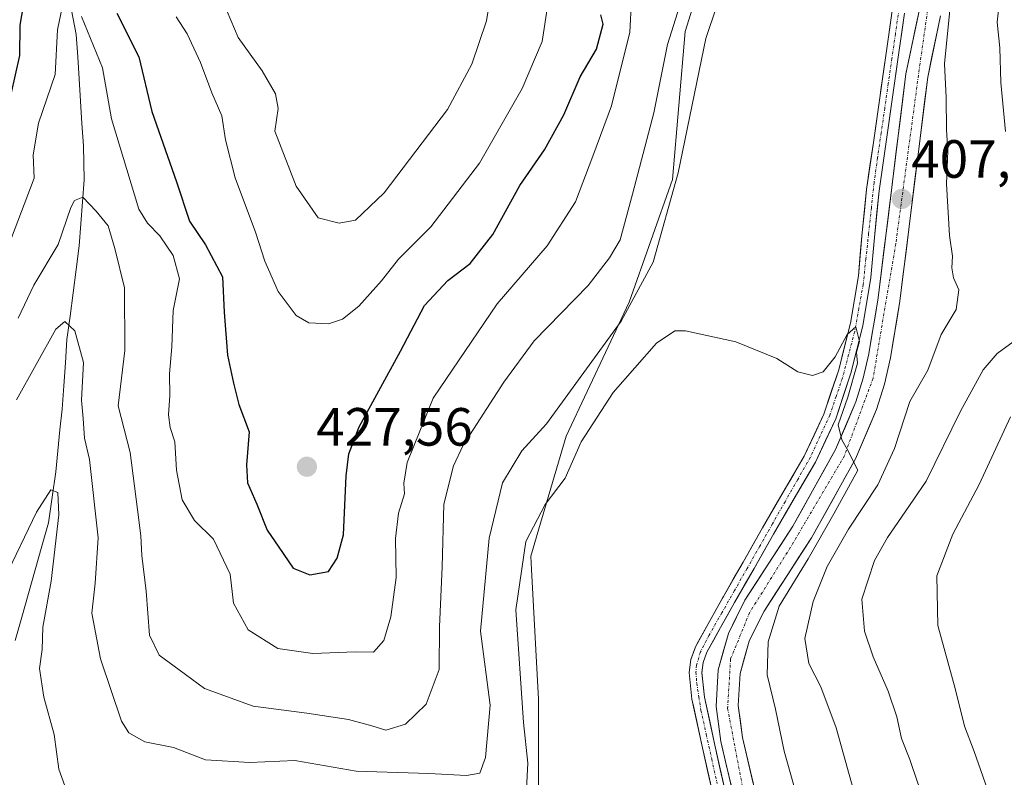
# Model space of a CAD drawing. Units: metres. Extents: x 593835 to 597280, y 4726755 to 4729115.
# Drawn here: x 596762 to 596946, y 4728702 to 4728843 of the extents above; entities that cross this region are included whole.
import ezdxf
from ezdxf.enums import TextEntityAlignment as Align

# ---------------------------------------------------------------- set-up
doc = ezdxf.new("R2010")
doc.units = ezdxf.units.M
doc.header["$MEASUREMENT"] = 0
doc.linetypes.add('TRAZO_Y_PUNTO', pattern=[1, 0.5, -0.25, 0, -0.25])
for name, color, linetype, lineweight in [('Arbolado forestal CxS', 92, 'Continuous', 0), ('Carátula', 7, 'Continuous', 5), ('Corriente artificial Cxs', 5, 'Continuous', 13), ('Corriente artificial eje', 142, 'TRAZO_Y_PUNTO', 0), ('Corriente artificial superficial', 5, 'Continuous', 13), ('Corriente natural lineal', 142, 'Continuous', 13), ('Cultivos herbáceos CxS', 92, 'Continuous', 0), ('Curva de nivel maestra', 36, 'Continuous', 30), ('Curva de nivel normal', 36, 'Continuous', 0), ('Pista', 135, 'Continuous', 13), ('Pista Cxs', 135, 'Continuous', 0), ('Pista eje', 135, 'TRAZO_Y_PUNTO', 0), ('Punto de cota en terreno', 7, 'Continuous', 0), ('Rótulo de punto de cota en terreno', 19, 'Continuous', 0), ('Suelo desnudo CxS', 43, 'Continuous', 0)]:
    doc.layers.add(name, color=color, linetype=linetype, lineweight=lineweight)
doc.styles.add('Arial', font='txt', dxfattribs={"height": 0.2})

# ---------------------------------------------------------------- blocks, each defined once
blk = doc.blocks.new('*U158')
at = {"layer": 'Arbolado forestal CxS', "color": 92, "linetype": 'Continuous', "lineweight": 0}
blk.add_polyline3d([(596891.4309, 4728857.8991, 411.6064), (596886.0697, 4728840.5551, 410.3958), (596883.6891, 4728812.9463, 408.5586), (596875.5955, 4728790.0977, 407.8379), (596863.8373, 4728765.1215, 404.797), (596858.792, 4728747.8688, 402.4843), (596857.2915, 4728742.7379, 401.7857), (596857.4215, 4728740.2669, 401.5095), (596858.6935, 4728716.0927, 401.3335), (596858.7191, 4728698.9129, 401.3425), (596856.0607, 4728680.4181, 398.8774), (596828.4881, 4728678.9283, 397.5488), (596815.0745, 4728681.1641, 398.1141), (596801.4653, 4728683.8057, 398.6792), (596777.0687, 4728675.9477, 395.7136), (596752.2079, 4728661.3915, 393.7347)], dxfattribs=at)
blk = doc.blocks.new('*U171')
at = {"layer": 'Arbolado forestal CxS', "color": 92, "linetype": 'Continuous', "lineweight": 0}
blk.add_polyline3d([(596893.6001, 4728698.4701, 401.2626), (596891.6001, 4728707.5401, 401.5101), (596889.6501, 4728716.4801, 400.8486), (596889.1701, 4728721.0501, 400.7868), (596889.4101, 4728722.9701, 400.9417), (596890.1101, 4728724.8601, 401.3295), (596892.6201, 4728729.4401, 402.2667), (596895.2601, 4728734.1001, 402.7074), (596898.8801, 4728740.4901, 403.4084), (596902.5001, 4728746.8701, 403.4833), (596906.3701, 4728753.5201, 403.9097), (596910.3201, 4728760.2701, 404.782), (596914.1101, 4728768.3401, 405.2484), (596916.9301, 4728776.8401, 405.4672), (596919.1601, 4728785.7201, 406.1545), (596920.6701, 4728794.7201, 406.31), (596921.4001, 4728802.8501, 406.6123), (596922.2001, 4728810.8301, 407.3458), (596923.4501, 4728819.5401, 407.758), (596924.7101, 4728828.3001, 407.7793), (596925.8301, 4728836.1701, 408.4352), (596926.4931, 4728840.8411, 408.6797), (596926.9401, 4728843.9901, 408.9513)], dxfattribs=at)
blk = doc.blocks.new('*U211')
at = {"layer": 'Curva de nivel normal', "color": 36, "linetype": 'Continuous', "lineweight": 0}
blk.add_polyline3d([(596850.47, 4728851.26, 435), (596849.02, 4728842.55, 435), (596846.26, 4728834.48, 435), (596841.72, 4728826.02, 435), (596829.95, 4728810.47, 435), (596824.62, 4728805.4, 435), (596821.58, 4728804.83, 435), (596817.66, 4728805.84, 435), (596813.56, 4728811.7, 435), (596809.59, 4728821.98, 435), (596810.16, 4728826.22, 435), (596809.7, 4728828.96, 435), (596807.22, 4728833.22, 435), (596802.75, 4728839.41, 435), (596800.71, 4728844.26, 435)], dxfattribs=at)
blk = doc.blocks.new('*U218')
at = {"layer": 'Curva de nivel normal', "color": 36, "linetype": 'Continuous', "lineweight": 0}
blk.add_polyline3d([(596860.42, 4728845.6, 430), (596859.38, 4728838.66, 430), (596855.65, 4728829.94, 430), (596847.72, 4728815.99, 430), (596838.62, 4728804.17, 430), (596832.62, 4728798.12, 430), (596829.42, 4728794.06, 430), (596825.2, 4728789.37, 430), (596822.2, 4728786.94, 430), (596819.55, 4728786.04, 430), (596815.91, 4728786.26, 430), (596813.52, 4728787.64, 430), (596810.19, 4728792.09, 430), (596807.72, 4728797.72, 430), (596805.99, 4728803.14, 430), (596802.17, 4728813.27, 430), (596800.4, 4728820.37, 430), (596799.7, 4728824.83, 430), (596797.84, 4728829.11, 430), (596795.74, 4728834.76, 430), (596793.23, 4728840.09, 430), (596791.19, 4728843.28, 430)], dxfattribs=at)
blk = doc.blocks.new('*U222')
at = {"layer": 'Curva de nivel normal', "color": 36, "linetype": 'Continuous', "lineweight": 0}
for points in [[(596908.66, 4728691.64, 405), (596904.5, 4728706.45, 405), (596902.89, 4728714.23, 405), (596901.33, 4728720.65, 405), (596901.53, 4728726.77, 405), (596903.56, 4728733.44, 405), (596909, 4728742.28, 405), (596913.77, 4728750.68, 405), (596918.25, 4728758.79, 405), (596916.24, 4728762.73, 405), (596915.26, 4728764.42, 405), (596914.54, 4728767.24, 405), (596916.34, 4728772.4, 405), (596918.14, 4728778.76, 405), (596917.98, 4728780.76, 405), (596918.54, 4728782.76, 405), (596917.84, 4728785.5, 405), (596916.27, 4728784.07, 405), (596913.99, 4728779.92, 405), (596911.78, 4728777.13, 405), (596909.77, 4728776.41, 405), (596907.06, 4728777.12, 405), (596903.16, 4728779.58, 405), (596895.46, 4728782.72, 405), (596886.09, 4728784.78, 405), (596884.12, 4728784.74, 405), (596880.73, 4728782.46, 405), (596872.62, 4728773.24, 405), (596866.64, 4728764.05, 405), (596863.69, 4728757.29, 405), (596859.97, 4728752.38, 405), (596856.37, 4728745.5, 405), (596854.47, 4728732.77, 405), (596855.89, 4728711.77, 405), (596856.7, 4728704.2, 405), (596856.26, 4728695.81, 405)], [(596770.44, 4728699.96, 405), (596769.32, 4728703.07, 405), (596768.43, 4728709.53, 405), (596766.53, 4728716.48, 405), (596765.73, 4728721.84, 405), (596766.21, 4728725.38, 405), (596766.3, 4728729.53, 405), (596767.88, 4728738.1, 405), (596769.32, 4728750.44, 405), (596769.12, 4728754.6, 405), (596767.8, 4728755.11, 405), (596765.14, 4728750.94, 405), (596759.09, 4728738.44, 405)]]:
    blk.add_polyline3d(points, dxfattribs=at)
blk = doc.blocks.new('5PATER')
at = {"layer": 'Carátula', "linetype": 'Continuous', "lineweight": 5}
h = blk.add_hatch(color=250, dxfattribs=at)
edge = h.paths.add_edge_path()
edge.add_ellipse((0, 0.01), major_axis=(-1.33, -1.34), ratio=0.999422, start_angle=0, end_angle=360)

msp = doc.modelspace()

# ---------------------------------------------------------------- linework, layer by layer
at = {"layer": 'Arbolado forestal CxS', "color": 92, "linetype": 'Continuous', "lineweight": 0}
for points in [[(596891.43, 4728857.9, 411.61), (596886.07, 4728840.56, 410.4), (596883.69, 4728812.95, 408.56), (596875.6, 4728790.1, 407.84), (596863.84, 4728765.12, 404.8), (596858.79, 4728747.87, 402.48), (596857.29, 4728742.74, 401.79), (596857.42, 4728740.27, 401.51), (596858.69, 4728716.09, 401.33), (596858.72, 4728698.91, 401.34), (596856.06, 4728680.42, 398.88), (596828.49, 4728678.93, 397.55), (596815.07, 4728681.16, 398.11), (596801.47, 4728683.81, 398.68), (596777.07, 4728675.95, 395.71), (596752.21, 4728661.39, 393.73)], [(596926.94, 4728843.99, 408.95), (596926.49, 4728840.84, 408.68), (596925.83, 4728836.17, 408.44), (596924.71, 4728828.3, 407.78), (596923.45, 4728819.54, 407.76), (596922.2, 4728810.83, 407.35), (596921.4, 4728802.85, 406.61), (596920.67, 4728794.72, 406.31), (596919.16, 4728785.72, 406.15), (596916.93, 4728776.84, 405.47), (596914.11, 4728768.34, 405.25), (596910.32, 4728760.27, 404.78), (596906.37, 4728753.52, 403.91), (596902.5, 4728746.87, 403.48), (596898.88, 4728740.49, 403.41), (596895.26, 4728734.1, 402.71), (596892.62, 4728729.44, 402.27), (596890.11, 4728724.86, 401.33), (596889.41, 4728722.97, 400.94), (596889.17, 4728721.05, 400.79), (596889.65, 4728716.48, 400.85), (596891.6, 4728707.54, 401.51), (596893.6, 4728698.47, 401.26)]]:
    msp.add_polyline3d(points, dxfattribs=at)
at = {"layer": 'Corriente artificial Cxs', "color": 5, "linetype": 'Continuous', "lineweight": 13}
for points in [[(596891.3, 4728697.96, 399.94), (596890.3, 4728702.5, 400.04), (596889.3, 4728707.03, 400.51), (596888.31, 4728711.57, 400.98), (596887.32, 4728716.11, 400.93), (596886.8, 4728721.07, 400.86), (596887.11, 4728723.53, 400.97), (596887.96, 4728725.84, 401.27), (596889.26, 4728728.22, 401.43), (596890.56, 4728730.59, 401.35), (596891.88, 4728732.93, 401.27), (596893.2, 4728735.26, 401.78), (596895.02, 4728738.46, 401.52), (596896.83, 4728741.65, 402.06), (596898.64, 4728744.85, 402.71), (596900.45, 4728748.04, 402.55), (596902.4, 4728751.38, 403.15), (596904.34, 4728754.71, 403.41), (596906.29, 4728758.04, 402.79), (596908.23, 4728761.37, 403.53), (596910.07, 4728765.3, 403.64), (596911.91, 4728769.22, 403.95), (596913.29, 4728773.36, 404.57), (596914.66, 4728777.5, 404.45), (596915.76, 4728781.85, 404.76), (596916.85, 4728786.2, 405.49), (596917.59, 4728790.61, 405.95), (596918.33, 4728795.02, 406.09), (596918.69, 4728799.05, 406.17), (596919.05, 4728803.08, 405.46), (596919.46, 4728807.1, 405.33), (596919.86, 4728811.12, 405.3), (596920.49, 4728815.5, 405.62), (596921.12, 4728819.88, 406.42), (596921.75, 4728824.26, 406.91), (596922.37, 4728828.64, 407.56), (596922.94, 4728832.57, 407.69), (596923.5, 4728836.5, 407.77), (596924.06, 4728840.44, 407.71), (596924.61, 4728844.38, 407.63)], [(596926.94, 4728843.99, 407.46), (596926.39, 4728840.08, 407.35), (596925.83, 4728836.17, 407.57), (596925.27, 4728832.24, 407.81), (596924.71, 4728828.3, 408.09), (596924.08, 4728823.92, 407.61), (596923.45, 4728819.54, 407.07), (596922.83, 4728815.19, 406.02), (596922.2, 4728810.83, 405.23), (596921.8, 4728806.84, 404.93), (596921.4, 4728802.85, 404.95), (596921.04, 4728798.79, 406.27), (596920.67, 4728794.72, 406.29), (596919.92, 4728790.22, 406.19), (596919.16, 4728785.72, 405.8), (596918.05, 4728781.28, 405), (596916.93, 4728776.84, 404.22), (596915.52, 4728772.59, 404.36), (596914.11, 4728768.34, 404.48), (596912.22, 4728764.31, 403.66), (596910.32, 4728760.27, 403.82), (596908.35, 4728756.9, 403.43), (596906.37, 4728753.52, 403.39), (596904.44, 4728750.2, 403.2), (596902.5, 4728746.87, 402.65), (596900.69, 4728743.68, 402.67), (596898.88, 4728740.49, 402.23), (596897.07, 4728737.3, 401.61), (596895.26, 4728734.1, 402.14), (596893.94, 4728731.77, 401.84), (596892.62, 4728729.44, 401.56), (596891.37, 4728727.15, 401.47), (596890.11, 4728724.86, 401.44), (596889.41, 4728722.97, 401.32), (596889.17, 4728721.05, 401.22), (596889.65, 4728716.48, 401.24), (596890.63, 4728712.01, 401.14), (596891.6, 4728707.54, 400.24), (596892.6, 4728703.01, 400.21), (596893.6, 4728698.47, 400.65)]]:
    msp.add_polyline3d(points, dxfattribs=at)
at = {"layer": 'Corriente artificial eje', "color": 142, "linetype": 'TRAZO_Y_PUNTO', "lineweight": 0}
msp.add_polyline3d([(596925.9, 4728844.72, 407.45), (596925.24, 4728840.11, 407.53), (596924.57, 4728835.49, 407.67), (596923.91, 4728830.87, 407.8), (596923.24, 4728826.26, 407.56), (596922.58, 4728821.64, 406.93), (596921.91, 4728817.03, 406.02), (596921.25, 4728812.41, 404.91), (596920.75, 4728807.66, 404.99), (596920.24, 4728802.91, 405.2), (596919.73, 4728798.16, 406.29), (596919.23, 4728793.41, 406.13), (596918.43, 4728789.01, 406.04), (596917.64, 4728784.62, 405.38), (596916.51, 4728780.31, 404.4), (596915.37, 4728776, 404.29), (596914.19, 4728772.53, 404.46), (596913.01, 4728769.07, 404.2), (596911.2, 4728765.14, 403.52), (596909.39, 4728761.21, 403.63), (596907.03, 4728757.06, 403.04), (596904.67, 4728752.92, 403.44), (596902.31, 4728748.78, 402.56), (596899.95, 4728744.63, 402.66), (596897.6, 4728740.49, 401.92), (596895.24, 4728736.34, 401.78), (596892.88, 4728732.2, 401.56), (596890.52, 4728728.06, 401.42), (596888.89, 4728724.91, 401.31), (596888.16, 4728722.42, 401.11), (596888.06, 4728721.12, 401.05), (596888.2, 4728719.06, 401.01), (596888.59, 4728716.57, 401.09), (596888.98, 4728714.08, 401.2), (596889.99, 4728709.52, 400.69), (596890.99, 4728704.97, 400.04), (596892, 4728700.42, 400.04)], dxfattribs=at)
at = {"layer": 'Corriente artificial superficial', "color": 5, "linetype": 'Continuous', "lineweight": 13}
for points in [[(596891.3, 4728697.96, 399.94), (596890.3, 4728702.5, 400.04), (596889.3, 4728707.03, 400.51), (596888.31, 4728711.57, 400.98), (596887.32, 4728716.11, 400.93), (596886.8, 4728721.07, 400.86), (596887.11, 4728723.53, 400.97), (596887.96, 4728725.84, 401.27), (596889.26, 4728728.22, 401.43), (596890.56, 4728730.59, 401.35), (596891.88, 4728732.93, 401.27), (596893.2, 4728735.26, 401.78), (596895.02, 4728738.46, 401.52), (596896.83, 4728741.65, 402.06), (596898.64, 4728744.85, 402.71), (596900.45, 4728748.04, 402.55), (596902.4, 4728751.38, 403.15), (596904.34, 4728754.71, 403.41), (596906.29, 4728758.04, 402.79), (596908.23, 4728761.37, 403.53), (596910.07, 4728765.3, 403.64), (596911.91, 4728769.22, 403.95), (596913.29, 4728773.36, 404.57), (596914.66, 4728777.5, 404.45), (596915.76, 4728781.85, 404.76), (596916.85, 4728786.2, 405.49), (596917.59, 4728790.61, 405.95), (596918.33, 4728795.02, 406.09), (596918.69, 4728799.05, 406.17), (596919.05, 4728803.08, 405.46), (596919.46, 4728807.1, 405.33), (596919.86, 4728811.12, 405.3), (596920.49, 4728815.5, 405.62), (596921.12, 4728819.88, 406.42), (596921.75, 4728824.26, 406.91), (596922.37, 4728828.64, 407.56), (596922.94, 4728832.57, 407.69), (596923.5, 4728836.5, 407.77), (596924.06, 4728840.44, 407.71), (596924.61, 4728844.38, 407.63)], [(596926.94, 4728843.99, 407.46), (596926.39, 4728840.08, 407.35), (596925.83, 4728836.17, 407.57), (596925.27, 4728832.24, 407.81), (596924.71, 4728828.3, 408.09), (596924.08, 4728823.92, 407.61), (596923.45, 4728819.54, 407.07), (596922.83, 4728815.19, 406.02), (596922.2, 4728810.83, 405.23), (596921.8, 4728806.84, 404.93), (596921.4, 4728802.85, 404.95), (596921.04, 4728798.79, 406.27), (596920.67, 4728794.72, 406.29), (596919.92, 4728790.22, 406.19), (596919.16, 4728785.72, 405.8), (596918.05, 4728781.28, 405), (596916.93, 4728776.84, 404.22), (596915.52, 4728772.59, 404.36), (596914.11, 4728768.34, 404.48), (596912.22, 4728764.31, 403.66), (596910.32, 4728760.27, 403.82), (596908.35, 4728756.9, 403.43), (596906.37, 4728753.52, 403.39), (596904.44, 4728750.2, 403.2), (596902.5, 4728746.87, 402.65), (596900.69, 4728743.68, 402.67), (596898.88, 4728740.49, 402.23), (596897.07, 4728737.3, 401.61), (596895.26, 4728734.1, 402.14), (596893.94, 4728731.77, 401.84), (596892.62, 4728729.44, 401.56), (596891.37, 4728727.15, 401.47), (596890.11, 4728724.86, 401.44), (596889.41, 4728722.97, 401.32), (596889.17, 4728721.05, 401.22), (596889.65, 4728716.48, 401.24), (596890.63, 4728712.01, 401.14), (596891.6, 4728707.54, 400.24), (596892.6, 4728703.01, 400.21), (596893.6, 4728698.47, 400.65)]]:
    msp.add_polyline3d(points, dxfattribs=at)
at = {"layer": 'Corriente natural lineal', "color": 142, "linetype": 'Continuous', "lineweight": 13}
msp.add_polyline3d([(596761.18, 4728727.03, 402.56), (596762.42, 4728731.42, 403.15), (596763.66, 4728735.81, 403.48), (596764.91, 4728740.21, 403.03), (596766.15, 4728744.6, 402.83), (596767.39, 4728748.99, 403.59), (596768.06, 4728753.75, 404.43), (596768.72, 4728758.51, 406.93), (596769.11, 4728762.4, 407.22), (596769.51, 4728766.28, 407.38), (596769.91, 4728770.16, 407.6), (596770.22, 4728774.48, 408.14), (596770.53, 4728778.8, 408.34), (596770.83, 4728783.12, 408.84), (596771.4, 4728787.49, 409.81), (596771.96, 4728791.85, 410.97), (596772.52, 4728796.22, 412.53), (596773.08, 4728800.58, 413.66), (596773.39, 4728804.68, 414.2), (596773.7, 4728808.79, 414.97), (596774.01, 4728812.89, 415.82), (596773.94, 4728816.06, 416.45), (596773.88, 4728819.24, 417.01), (596773.61, 4728823.39, 417.38), (596773.35, 4728827.54, 417.6), (596773.08, 4728831.7, 417.85), (596772.82, 4728835.85, 418.24), (596772.55, 4728840.01, 418.72), (596771.69, 4728844.5, 419.02)], dxfattribs=at)
at = {"layer": 'Cultivos herbáceos CxS', "color": 92, "linetype": 'Continuous', "lineweight": 0}
for points in [[(596752.21, 4728661.39, 393.73), (596777.07, 4728675.95, 395.71), (596801.47, 4728683.81, 398.68), (596815.07, 4728681.16, 398.11), (596828.49, 4728678.93, 397.55), (596856.06, 4728680.42, 398.88), (596858.72, 4728698.91, 401.34), (596858.69, 4728716.09, 401.33), (596857.42, 4728740.27, 401.51), (596857.29, 4728742.74, 401.79), (596858.79, 4728747.87, 402.48), (596863.84, 4728765.12, 404.8), (596875.6, 4728790.1, 407.84), (596883.69, 4728812.95, 408.56), (596886.07, 4728840.56, 410.4), (596891.43, 4728857.9, 411.61)], [(596891.43, 4728857.9, 411.61), (596886.07, 4728840.56, 410.4), (596883.69, 4728812.95, 408.56), (596875.6, 4728790.1, 407.84), (596863.84, 4728765.12, 404.8), (596858.79, 4728747.87, 402.48), (596857.29, 4728742.74, 401.79), (596857.42, 4728740.27, 401.51), (596858.69, 4728716.09, 401.33), (596858.72, 4728698.91, 401.34), (596856.06, 4728680.42, 398.88), (596828.49, 4728678.93, 397.55), (596815.07, 4728681.16, 398.11), (596801.47, 4728683.81, 398.68), (596777.07, 4728675.95, 395.71), (596752.21, 4728661.39, 393.73)], [(596924.61, 4728844.38, 408.09), (596923.5, 4728836.5, 407.89), (596922.45, 4728829.22, 407.35), (596922.37, 4728828.64, 407.27), (596921.12, 4728819.88, 407.29), (596919.86, 4728811.12, 406.32), (596919.05, 4728803.08, 405.54), (596918.33, 4728795.02, 405.79), (596916.85, 4728786.2, 405.81), (596914.66, 4728777.5, 404.77), (596911.91, 4728769.22, 404.72), (596908.23, 4728761.37, 404.41), (596904.34, 4728754.71, 403.62), (596900.45, 4728748.04, 402.74), (596896.83, 4728741.65, 402.74), (596893.2, 4728735.26, 402.18), (596893.08, 4728735.04, 402.18), (596890.56, 4728730.59, 401.66), (596888.55, 4728726.91, 401.1), (596887.96, 4728725.84, 400.81), (596887.59, 4728724.82, 400.57), (596887.11, 4728723.53, 400.43), (596886.8, 4728721.07, 400.33), (596887.32, 4728716.11, 400.09), (596887.59, 4728714.89, 400.01), (596889.3, 4728707.03, 400.74), (596891.3, 4728697.96, 400.92)], [(596924.61, 4728844.38, 408.09), (596923.5, 4728836.5, 407.89), (596922.45, 4728829.22, 407.35), (596922.37, 4728828.64, 407.27), (596921.12, 4728819.88, 407.29), (596919.86, 4728811.12, 406.32), (596919.05, 4728803.08, 405.54), (596918.33, 4728795.02, 405.79), (596916.85, 4728786.2, 405.81), (596914.66, 4728777.5, 404.77), (596911.91, 4728769.22, 404.72), (596908.23, 4728761.37, 404.41), (596904.34, 4728754.71, 403.62), (596900.45, 4728748.04, 402.74), (596896.83, 4728741.65, 402.74), (596893.2, 4728735.26, 402.18), (596893.08, 4728735.04, 402.18), (596890.56, 4728730.59, 401.66), (596888.55, 4728726.91, 401.1), (596887.96, 4728725.84, 400.81), (596887.59, 4728724.82, 400.57), (596887.11, 4728723.53, 400.43), (596886.8, 4728721.07, 400.33), (596887.32, 4728716.11, 400.09), (596887.59, 4728714.89, 400.01), (596889.3, 4728707.03, 400.74), (596891.3, 4728697.96, 400.92)]]:
    msp.add_polyline3d(points, dxfattribs=at)
at = {"layer": 'Curva de nivel maestra', "color": 36, "linetype": 'Continuous', "lineweight": 30}
for points in [[(596760.43, 4728828.9, 425), (596762.06, 4728836.09, 425), (596762.12, 4728841.74, 425), (596763.57, 4728850.44, 425)], [(596780.15, 4728843.94, 425), (596784.21, 4728835.81, 425), (596786.62, 4728825.63, 425), (596791.23, 4728812.53, 425), (596793.65, 4728805.21, 425), (596796.66, 4728800.8, 425), (596799.8, 4728794.85, 425), (596800.15, 4728788.21, 425), (596800.76, 4728780.25, 425), (596801.86, 4728775.01, 425), (596802.86, 4728771.01, 425), (596804.81, 4728765.96, 425), (596804.3, 4728759.76, 425), (596804.45, 4728756.45, 425), (596806.22, 4728752.46, 425), (596808.15, 4728747.58, 425), (596810.29, 4728744.44, 425), (596813, 4728740.54, 425), (596816.12, 4728739.3, 425), (596819.54, 4728739.93, 425), (596821.21, 4728742.41, 425), (596822.34, 4728746.77, 425), (596822.84, 4728757.72, 425), (596823.37, 4728761.82, 425), (596825.29, 4728766.89, 425), (596833, 4728780.94, 425), (596837.46, 4728789.5, 425), (596841.82, 4728794.12, 425), (596845.95, 4728797.28, 425), (596850.18, 4728802.71, 425), (596855.22, 4728811.84, 425), (596859.8, 4728818.51, 425), (596863.46, 4728825.03, 425), (596866.48, 4728832.13, 425), (596869.51, 4728837.23, 425), (596870.75, 4728841.92, 425), (596870.36, 4728843.67, 425)]]:
    msp.add_polyline3d(points, dxfattribs=at)
at = {"layer": 'Curva de nivel normal', "color": 36, "linetype": 'Continuous', "lineweight": 0}
for points in [[(596761.72, 4728787.12, 415), (596764.62, 4728793.3, 415), (596769.2, 4728800.87, 415), (596771.57, 4728807.75, 415), (596772.26, 4728809.05, 415), (596773.81, 4728809.67, 415), (596776.24, 4728807.07, 415), (596778.48, 4728804.34, 415), (596779.74, 4728800.1, 415), (596781.54, 4728792.75, 415), (596781.63, 4728781.08, 415), (596780.39, 4728770.77, 415), (596782.62, 4728762.06, 415), (596783.97, 4728751.45, 415), (596784.57, 4728746.55, 415), (596784.79, 4728742.86, 415), (596785.58, 4728736.22, 415), (596786.21, 4728728.07, 415), (596787.98, 4728724.3, 415), (596791.76, 4728721.6, 415), (596796.44, 4728718.1, 415), (596805.54, 4728714.83, 415), (596815.54, 4728713.49, 415), (596823.28, 4728712.31, 415), (596827.62, 4728711.15, 415), (596830.28, 4728710.32, 415), (596833.95, 4728711.43, 415), (596837.77, 4728715.17, 415), (596840.22, 4728721.67, 415), (596840.27, 4728729.57, 415), (596840.76, 4728740.76, 415), (596841.04, 4728752.44, 415), (596842.86, 4728759.62, 415), (596844.69, 4728763.44, 415), (596852.28, 4728775.21, 415), (596857.88, 4728782.88, 415), (596867.95, 4728793.18, 415), (596871.96, 4728798.36, 415), (596873.92, 4728801.69, 415), (596876.24, 4728810.21, 415), (596880.23, 4728825.37, 415), (596882.78, 4728838.14, 415), (596887.28, 4728852.56, 415)], [(596876.03, 4728846.43, 420), (596875.71, 4728840.45, 420), (596872.3, 4728826.67, 420), (596868.85, 4728817.3, 420), (596865.59, 4728808.78, 420), (596860.31, 4728800.58, 420), (596851, 4728789.82, 420), (596839.1, 4728772.24, 420), (596834.26, 4728760.2, 420), (596833.59, 4728756.38, 420), (596833.72, 4728754.35, 420), (596832.62, 4728750.76, 420), (596832.08, 4728746.06, 420), (596832.19, 4728738.76, 420), (596831.19, 4728731.44, 420), (596829.89, 4728727.02, 420), (596827.97, 4728724.86, 420), (596824.62, 4728724.96, 420), (596816.66, 4728724.6, 420), (596810.14, 4728725.55, 420), (596804.59, 4728729.04, 420), (596801.86, 4728734.01, 420), (596801.22, 4728739.38, 420), (596798.13, 4728745.95, 420), (596794.62, 4728749.44, 420), (596792.3, 4728753.27, 420), (596791.25, 4728758.79, 420), (596790.9, 4728764.1, 420), (596790.04, 4728766.77, 420), (596789.72, 4728769.1, 420), (596789.97, 4728772.72, 420), (596789.94, 4728776.72, 420), (596790.37, 4728781.8, 420), (596790.64, 4728788.53, 420), (596791.78, 4728794.43, 420), (596790.6, 4728798.78, 420), (596788.11, 4728802.49, 420), (596785.82, 4728804.81, 420), (596784.24, 4728807.43, 420), (596779.13, 4728824.28, 420), (596777.42, 4728833.77, 420), (596773.51, 4728843.34, 420)], [(596917.99, 4728697.14, 410), (596914.19, 4728710.78, 410), (596911.33, 4728718.43, 410), (596909.09, 4728722.77, 410), (596908.34, 4728727.41, 410), (596909.9, 4728734.34, 410), (596912.51, 4728740.84, 410), (596916.47, 4728747.8, 410), (596921.96, 4728756.04, 410), (596925.09, 4728762.82, 410), (596927.95, 4728771.61, 410), (596931.26, 4728777.43, 410), (596933.76, 4728784.09, 410), (596936.53, 4728788.76, 410), (596937.04, 4728792.42, 410), (596936.08, 4728794.66, 410), (596935.73, 4728796.53, 410), (596935.87, 4728798.7, 410), (596935.33, 4728802.52, 410), (596934.77, 4728812.15, 410), (596934.98, 4728818.31, 410), (596934.78, 4728822.25, 410), (596934.67, 4728828.24, 410), (596934.37, 4728834.52, 410), (596935.5, 4728845.78, 410)], [(596770.08, 4728845.64, 420), (596769.05, 4728840.83, 420), (596768.6, 4728832.55, 420), (596765.53, 4728823.49, 420), (596764.55, 4728817.55, 420), (596764.73, 4728813.21, 420), (596756.86, 4728792.76, 420)], [(596891.87, 4728845.15, 410), (596889.89, 4728839.22, 410), (596884.73, 4728814.19, 410), (596880.07, 4728797.54, 410), (596874.12, 4728786.58, 410), (596860.21, 4728767.4, 410), (596855.61, 4728762.39, 410), (596852.02, 4728756.44, 410), (596849.53, 4728746.1, 410), (596847.89, 4728728.77, 410), (596849.68, 4728714.98, 410), (596848.83, 4728705.23, 410), (596847.75, 4728702.35, 410), (596845.28, 4728701.9, 410), (596838.28, 4728702.24, 410), (596824.73, 4728702.71, 410), (596813.28, 4728704.65, 410), (596804.91, 4728704.31, 410), (596796.64, 4728704.79, 410), (596790.7, 4728707.1, 410), (596785.34, 4728708.16, 410), (596782.38, 4728709.86, 410), (596780.97, 4728712.03, 410), (596777.05, 4728723.62, 410), (596775.47, 4728732.13, 410), (596776.1, 4728737.74, 410), (596776.62, 4728746.21, 410), (596775, 4728760.77, 410), (596774.08, 4728764.77, 410), (596773.86, 4728768.44, 410), (596773.51, 4728771.86, 410), (596773.91, 4728778.86, 410), (596772.31, 4728784.79, 410), (596770.45, 4728786.49, 410), (596768.78, 4728785.04, 410), (596761.4, 4728771.91, 410)], [(596944.52, 4728845.09, 415), (596944.18, 4728842.26, 415), (596944.7, 4728837.52, 415), (596944.9, 4728831.06, 415), (596945.76, 4728821.91, 415)], [(596947.19, 4728782.72, 415), (596944.23, 4728780.53, 415), (596941.61, 4728777.49, 415), (596937.36, 4728769.78, 415), (596930.97, 4728756.74, 415), (596926.36, 4728750.06, 415), (596923.76, 4728746.27, 415), (596921.32, 4728741.98, 415), (596918.97, 4728734.77, 415), (596919.45, 4728728.81, 415), (596921.08, 4728723.97, 415), (596923.87, 4728717.58, 415), (596925.48, 4728712.8, 415), (596926.39, 4728708.79, 415), (596927.9, 4728704.86, 415), (596929.4, 4728700.46, 415), (596932.08, 4728694.38, 415), (596934.15, 4728686.22, 415), (596937.29, 4728675.75, 415), (596938.56, 4728660.24, 415), (596940.54, 4728643.97, 415), (596942.53, 4728636.57, 415), (596945.65, 4728630.77, 415)], [(596948.31, 4728675.86, 420), (596944.8, 4728692.36, 420), (596939.94, 4728706.34, 420), (596938.1, 4728711.08, 420), (596936.38, 4728718.1, 420), (596933.15, 4728729.85, 420), (596932.95, 4728739.1, 420), (596935.92, 4728746.85, 420), (596940.86, 4728756.1, 420), (596946.66, 4728768.71, 420)]]:
    msp.add_polyline3d(points, dxfattribs=at)
at = {"layer": 'Pista', "color": 135, "linetype": 'Continuous', "lineweight": 13}
for points in [[(596896.76, 4728690.92), (596892.69, 4728708.24), (596891.82, 4728714.76), (596892.21, 4728721.55), (596894.1, 4728728.35), (596897.17, 4728734.57), (596906.1, 4728748.34), (596914.08, 4728762.65), (596917.87, 4728771.5), (596919.23, 4728775.91), (596920.28, 4728780.5), (596922, 4728790.88), (596927.19, 4728832.66), (596929.71, 4728844.68)], [(596933.64, 4728843.44), (596931.25, 4728832.02), (596926.05, 4728790.27), (596924.3, 4728779.71), (596923.21, 4728774.84), (596921.71, 4728770.09), (596917.8, 4728760.88), (596909.58, 4728746.18), (596900.76, 4728732.54), (596897.96, 4728726.89), (596896.28, 4728720.88), (596895.94, 4728714.92), (596896.73, 4728708.99), (596900.76, 4728691.8)]]:
    msp.add_lwpolyline(points, dxfattribs=at)
at = {"layer": 'Pista Cxs', "color": 135, "linetype": 'Continuous', "lineweight": 0}
for points in [[(596894.73, 4728699.58, 401.04), (596893.71, 4728703.91, 400.66), (596892.69, 4728708.24, 400.63), (596892.26, 4728711.5, 401.17), (596891.82, 4728714.76, 401.55), (596892.02, 4728718.16, 401.52), (596892.21, 4728721.55, 401.65), (596893.16, 4728724.95, 401.77), (596894.1, 4728728.35, 401.84), (596895.64, 4728731.46, 402.25), (596897.17, 4728734.57, 402.37), (596899.4, 4728738.01, 402.22), (596901.64, 4728741.46, 402.85), (596903.87, 4728744.9, 403.01), (596906.1, 4728748.34, 403.47), (596908.1, 4728751.92, 403.71), (596910.09, 4728755.5, 403.91), (596912.09, 4728759.07, 404.36), (596914.08, 4728762.65, 404.26), (596915.98, 4728767.08, 404.98), (596917.87, 4728771.5, 404.85), (596919.23, 4728775.91, 404.95), (596920.28, 4728780.5, 405.54), (596920.85, 4728783.96, 405.98), (596921.43, 4728787.42, 406.27), (596922, 4728790.88, 406.39), (596922.58, 4728795.52, 406.49), (596923.15, 4728800.16, 406.26), (596923.73, 4728804.81, 405.91), (596924.31, 4728809.45, 406.39), (596924.88, 4728814.09, 406.96), (596925.46, 4728818.73, 407.75), (596926.04, 4728823.38, 408.21), (596926.61, 4728828.02, 408.51), (596927.19, 4728832.66, 407.94), (596928.03, 4728836.67, 407.93), (596928.87, 4728840.67, 408.17), (596929.71, 4728844.68, 408.59)], [(596933.64, 4728843.44, 409.93), (596932.84, 4728839.63, 409.61), (596932.05, 4728835.83, 409.14), (596931.25, 4728832.02, 408.72), (596930.67, 4728827.38, 408.63), (596930.09, 4728822.74, 408.62), (596929.52, 4728818.1, 408.44), (596928.94, 4728813.46, 408.15), (596928.36, 4728808.83, 407.95), (596927.78, 4728804.19, 407.73), (596927.21, 4728799.55, 407.31), (596926.63, 4728794.91, 406.92), (596926.05, 4728790.27, 406.66), (596925.47, 4728786.75, 406.59), (596924.88, 4728783.23, 406.59), (596924.3, 4728779.71, 406.84), (596923.21, 4728774.84, 406.53), (596921.71, 4728770.09, 405.88), (596920.41, 4728767.02, 405.99), (596919.1, 4728763.95, 406.08), (596917.8, 4728760.88, 405.7), (596915.75, 4728757.21, 405.23), (596913.69, 4728753.53, 405.22), (596911.64, 4728749.86, 404.56), (596909.58, 4728746.18, 404.85), (596907.38, 4728742.77, 404.44), (596905.17, 4728739.36, 404.88), (596902.97, 4728735.95, 404.02), (596900.76, 4728732.54, 403.21), (596899.36, 4728729.72, 403.47), (596897.96, 4728726.89, 402.99), (596897.12, 4728723.89, 402.48), (596896.28, 4728720.88, 401.97), (596896.11, 4728717.9, 401.87), (596895.94, 4728714.92, 401.8), (596896.34, 4728711.96, 401.75), (596896.73, 4728708.99, 401.8), (596897.74, 4728704.69, 401.95), (596898.75, 4728700.4, 401.95)]]:
    msp.add_polyline3d(points, dxfattribs=at)
at = {"layer": 'Pista eje', "color": 135, "linetype": 'TRAZO_Y_PUNTO', "lineweight": 0}
msp.add_lwpolyline([(596931.23, 4728844.47), (596929.82, 4728834.57), (596925.3, 4728800.99), (596921.07, 4728775.94), (596915.73, 4728761.49), (596906.26, 4728745.36), (596898.05, 4728732.22), (596894.51, 4728723.59), (596893.96, 4728714.39), (596896.78, 4728699.54)], dxfattribs=at)
at = {"layer": 'Suelo desnudo CxS', "color": 43, "linetype": 'Continuous', "lineweight": 0}
for points in [[(596891.3, 4728697.96, 400.92), (596889.3, 4728707.03, 400.74), (596887.59, 4728714.89, 400.01), (596887.32, 4728716.11, 400.09), (596886.8, 4728721.07, 400.33), (596887.11, 4728723.53, 400.43), (596887.59, 4728724.82, 400.57), (596887.96, 4728725.84, 400.81), (596888.55, 4728726.91, 401.1), (596890.56, 4728730.59, 401.66), (596893.08, 4728735.04, 402.18), (596893.2, 4728735.26, 402.18), (596896.83, 4728741.65, 402.74), (596900.45, 4728748.04, 402.74), (596904.34, 4728754.71, 403.62), (596908.23, 4728761.37, 404.41), (596911.91, 4728769.22, 404.72), (596914.66, 4728777.5, 404.77), (596916.85, 4728786.2, 405.81), (596918.33, 4728795.02, 405.79), (596919.05, 4728803.08, 405.54), (596919.86, 4728811.12, 406.32), (596921.12, 4728819.88, 407.29), (596922.37, 4728828.64, 407.27), (596922.45, 4728829.22, 407.35), (596923.5, 4728836.5, 407.89), (596924.61, 4728844.38, 408.09)], [(596924.61, 4728844.38, 408.09), (596923.5, 4728836.5, 407.89), (596922.45, 4728829.22, 407.35), (596922.37, 4728828.64, 407.27), (596921.12, 4728819.88, 407.29), (596919.86, 4728811.12, 406.32), (596919.05, 4728803.08, 405.54), (596918.33, 4728795.02, 405.79), (596916.85, 4728786.2, 405.81), (596914.66, 4728777.5, 404.77), (596911.91, 4728769.22, 404.72), (596908.23, 4728761.37, 404.41), (596904.34, 4728754.71, 403.62), (596900.45, 4728748.04, 402.74), (596896.83, 4728741.65, 402.74), (596893.2, 4728735.26, 402.18), (596893.08, 4728735.04, 402.18), (596890.56, 4728730.59, 401.66), (596888.55, 4728726.91, 401.1), (596887.96, 4728725.84, 400.81), (596887.59, 4728724.82, 400.57), (596887.11, 4728723.53, 400.43), (596886.8, 4728721.07, 400.33), (596887.32, 4728716.11, 400.09), (596887.59, 4728714.89, 400.01), (596889.3, 4728707.03, 400.74), (596891.3, 4728697.96, 400.92)], [(596926.94, 4728843.99, 408.95), (596926.49, 4728840.84, 408.68), (596925.83, 4728836.17, 408.44), (596924.71, 4728828.3, 407.78), (596923.45, 4728819.54, 407.76), (596922.2, 4728810.83, 407.35), (596921.4, 4728802.85, 406.61), (596920.67, 4728794.72, 406.31), (596919.16, 4728785.72, 406.15), (596916.93, 4728776.84, 405.47), (596914.11, 4728768.34, 405.25), (596910.32, 4728760.27, 404.78), (596906.37, 4728753.52, 403.91), (596902.5, 4728746.87, 403.48), (596898.88, 4728740.49, 403.41), (596895.26, 4728734.1, 402.71), (596892.62, 4728729.44, 402.27), (596890.11, 4728724.86, 401.33), (596889.41, 4728722.97, 400.94), (596889.17, 4728721.05, 400.79), (596889.65, 4728716.48, 400.85), (596891.6, 4728707.54, 401.51), (596893.6, 4728698.47, 401.26)], [(596926.94, 4728843.99, 408.95), (596926.49, 4728840.84, 408.68), (596925.83, 4728836.17, 408.44), (596924.71, 4728828.3, 407.78), (596923.45, 4728819.54, 407.76), (596922.2, 4728810.83, 407.35), (596921.4, 4728802.85, 406.61), (596920.67, 4728794.72, 406.31), (596919.16, 4728785.72, 406.15), (596916.93, 4728776.84, 405.47), (596914.11, 4728768.34, 405.25), (596910.32, 4728760.27, 404.78), (596906.37, 4728753.52, 403.91), (596902.5, 4728746.87, 403.48), (596898.88, 4728740.49, 403.41), (596895.26, 4728734.1, 402.71), (596892.62, 4728729.44, 402.27), (596890.11, 4728724.86, 401.33), (596889.41, 4728722.97, 400.94), (596889.17, 4728721.05, 400.79), (596889.65, 4728716.48, 400.85), (596891.6, 4728707.54, 401.51), (596893.6, 4728698.47, 401.26)]]:
    msp.add_polyline3d(points, dxfattribs=at)

# ---------------------------------------------------------------- block references
at = {"layer": 'Arbolado forestal CxS', "color": 92, "linetype": 'Continuous', "lineweight": 0}
for name in ['*U171', '*U158']:
    msp.add_blockref(name, (0, 0), dxfattribs=at)
at = {"layer": 'Curva de nivel normal', "color": 36, "linetype": 'Continuous', "lineweight": 0}
for name in ['*U218', '*U211', '*U222']:
    msp.add_blockref(name, (0, 0), dxfattribs=at)
at = {"layer": 'Punto de cota en terreno', "linetype": 'Continuous', "lineweight": 0}
for p in [(596926.43, 4728809.34, 407.64), (596815.54, 4728759.42, 427.56)]:
    msp.add_blockref('5PATER', p, dxfattribs=at)

# ---------------------------------------------------------------- texts
at = {"layer": 'Rótulo de punto de cota en terreno', "color": 19, "linetype": 'Continuous', "lineweight": 0, "style": 'Arial'}
for s, p in [('407,64', (596928.19, 4728811.1)), ('427,56', (596817.3, 4728761.18))]:
    msp.add_text(s, height=7, dxfattribs=at).set_placement(p, align=Align.BOTTOM_LEFT)

doc.saveas('drawing.dxf')
